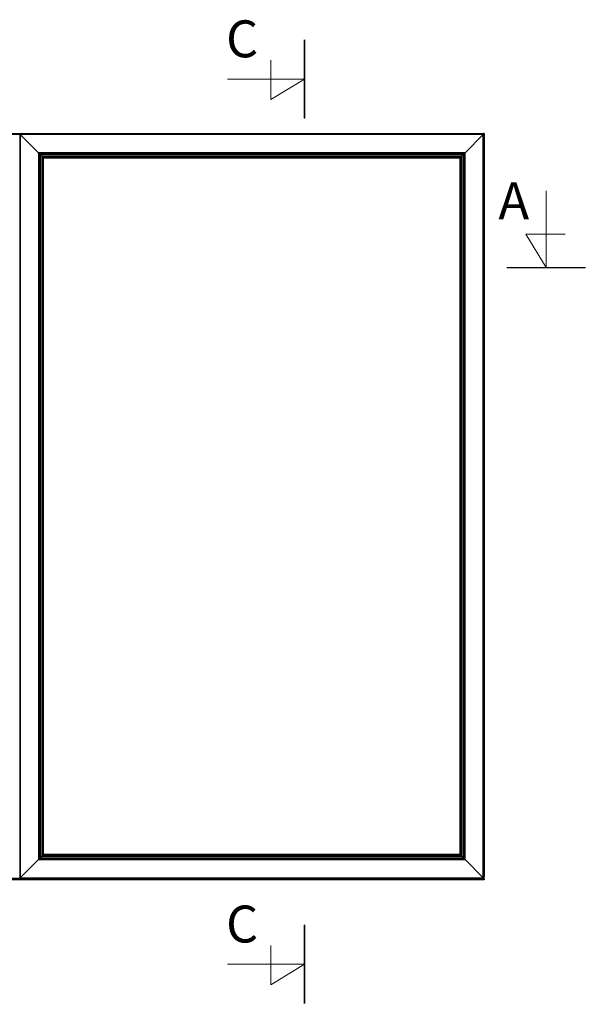
# Model space of a CAD drawing. Units: millimetres. Extents: x -2207 to 4786, y -7869 to -1856.
# Drawn here: x 1202 to 2735, y -4522 to -1856 of the extents above; entities that cross this region are included whole.
import ezdxf

# ---------------------------------------------------------------- set-up
doc = ezdxf.new("R2010")
doc.units = ezdxf.units.MM
doc.layers.get('0').update_dxf_attribs({"lineweight": 0})
doc.layers.add('DIMENSIONER', color=5, linetype='Continuous', lineweight=9)

msp = doc.modelspace()

# ---------------------------------------------------------------- linework, layer by layer
at = {"color": 7, "linetype": 'Continuous', "lineweight": 25}
for p, q in [((-298.74, -2163.91), (2457.26, -2163.91)), ((1201.69, -2165.54), (1201.69, -4180.27)), ((1201.93, -2165.79), (1201.69, -2165.54)), ((2457.63, -2165.33), (1201.9, -2165.33)), ((2457.63, -2165.33), (1201.9, -2165.33)), ((1201.9, -2165.33), (1202.15, -2165.58)), ((1201.93, -2165.79), (1201.93, -4180.03)), ((2457.38, -2165.58), (1202.15, -2165.58)), ((1203.13, -2166.78), (1203.13, -2166.77)), ((1203.13, -2166.77), (1203.13, -2166.98)), ((1203.34, -2166.77), (1203.13, -2166.77)), ((1203.13, -2166.78), (1203.13, -4179.04)), ((1252.21, -2215.85), (1203.13, -2166.78)), ((2456.39, -2166.78), (1203.13, -2166.78)), ((2458.17, -2165), (1212.77, -2165)), ((1212.77, -2165.33), (1212.77, -2165)), ((2407.32, -2215.85), (2456.39, -2166.78)), ((2456.19, -2166.77), (2456.4, -2166.77)), ((2456.39, -2166.78), (2456.4, -2166.77)), ((2456.39, -4179.04), (2456.39, -2166.78)), ((2456.4, -2166.77), (2456.64, -2166.53)), ((2456.4, -2166.77), (2456.4, -2166.98)), ((2456.77, -2166.4), (2456.56, -2166.4)), ((2456.77, -2166.4), (2457.06, -2166.11)), ((2456.77, -2166.61), (2456.77, -2166.4)), ((2457.19, -2165.98), (2456.98, -2165.98)), ((2457.19, -2166.19), (2457.19, -2165.98)), ((2457.26, -2163.91), (2457.26, -2165)), ((2457.76, -2163.91), (2457.26, -2163.91)), ((2457.38, -2165.58), (2457.63, -2165.33)), ((2457.84, -2165.54), (2457.59, -2165.79)), ((2457.59, -4180.03), (2457.59, -2165.79)), ((2459.26, -2163.91), (2457.76, -2163.91)), ((2457.84, -4180.28), (2457.84, -2165.54)), ((2457.84, -4180.27), (2457.84, -2165.54)), ((2458.17, -4176.28), (2458.17, -2165)), ((2459.26, -2163.91), (2459.26, -4176.11)), ((2407.32, -2215.85), (1252.21, -2215.85)), ((1252.21, -2215.85), (1252.21, -4129.96)), ((1252.21, -2215.86), (1252.21, -2215.85)), ((1252.21, -2216.07), (1252.21, -2215.86)), ((1252.21, -2215.86), (1252.43, -2215.86)), ((1252.48, -2215.91), (1252.26, -2215.91)), ((1252.43, -2215.86), (1253.17, -2216.6)), ((1252.96, -2216.82), (1252.96, -4129)), ((1253.71, -2217.57), (1252.96, -2216.82)), ((2406.36, -2216.6), (1253.17, -2216.6)), ((1253.48, -2216.91), (1253.26, -2216.91)), ((1253.26, -2216.91), (1253.26, -2217.12)), ((1253.71, -2217.57), (1253.71, -4128.25)), ((1255.16, -2219.02), (1253.71, -2217.57)), ((2405.61, -2217.35), (1253.92, -2217.35)), ((1253.92, -2217.35), (1255.37, -2218.8)), ((1255.16, -2219.02), (1255.16, -4126.8)), ((1255.91, -2219.77), (1255.16, -2219.02)), ((2404.16, -2218.8), (1255.37, -2218.8)), ((1255.37, -2218.8), (1256.12, -2219.55)), ((1255.91, -2219.77), (1255.91, -4126.05)), ((1256.65, -2220.51), (1255.91, -2219.77)), ((1256.12, -2219.55), (1256.87, -2220.3)), ((2403.41, -2219.55), (1256.12, -2219.55)), ((1256.66, -2220.3), (1256.65, -2220.3)), ((1256.65, -2220.3), (1256.65, -2220.51)), ((1256.87, -2220.3), (1256.65, -2220.3)), ((1256.66, -2220.3), (1256.66, -4125.51)), ((1261.53, -2225.17), (1256.66, -2220.3)), ((2402.87, -2220.3), (1256.66, -2220.3)), ((1261.53, -2225.17), (1261.53, -4120.65)), ((2398, -2225.17), (1261.53, -2225.17)), ((1261.53, -2225.18), (1261.53, -2225.17)), ((1261.53, -2225.39), (1261.53, -2225.18)), ((1261.53, -2225.18), (1261.75, -2225.18)), ((1261.53, -2225.18), (1261.74, -2225.39)), ((1262.97, -2226.82), (1261.53, -2225.39)), ((1261.75, -2225.18), (1263.18, -2226.61)), ((1262.04, -2225.69), (1262.63, -2226.27)), ((1262.68, -2226.54), (1262.68, -2226.33)), ((1262.68, -2226.33), (1262.89, -2226.33)), ((1262.68, -2226.33), (1262.96, -2226.6)), ((1262.97, -2226.82), (1262.97, -4118.99)), ((1265.17, -2229.03), (1262.97, -2226.82)), ((1263.01, -2226.87), (1263.01, -2226.66)), ((1263.01, -2226.66), (1263.22, -2226.66)), ((1263.01, -2226.66), (1263.29, -2226.93)), ((2396.35, -2226.61), (1263.18, -2226.61)), ((1263.18, -2226.61), (1265.39, -2228.82)), ((1263.34, -2227.2), (1263.34, -2226.99)), ((1263.34, -2226.99), (1263.55, -2226.99)), ((1263.34, -2226.99), (1263.62, -2227.26)), ((1263.67, -2227.32), (1263.89, -2227.32)), ((1263.67, -2227.53), (1263.67, -2227.32)), ((1263.67, -2227.32), (1263.83, -2227.48)), ((1263.83, -2227.48), (1264.04, -2227.48)), ((1263.83, -2227.69), (1263.83, -2227.48)), ((1263.83, -2227.48), (1264.98, -2228.63)), ((1265.17, -2229.03), (1265.17, -4116.79)), ((1265.18, -4116.78), (1265.18, -2229.04)), ((1265.28, -2228.93), (2394.24, -2228.93)), ((1265.28, -4116.89), (1265.28, -2228.93)), ((1265.28, -2228.93), (1265.74, -2229.38)), ((2394.14, -2228.82), (1265.39, -2228.82)), ((1265.4, -2228.83), (2394.13, -2228.83)), ((1265.74, -2229.38), (2393.79, -2229.38)), ((1265.74, -4116.43), (1265.74, -2229.38)), ((1265.74, -2229.39), (2393.78, -2229.39)), ((1265.74, -4116.43), (1265.74, -2229.39)), ((2393.78, -2229.39), (2393.78, -4116.43)), ((2394.24, -2228.93), (2393.79, -2229.38)), ((2393.79, -2229.38), (2393.79, -4116.43)), ((2394.14, -2228.82), (2396.35, -2226.61)), ((2394.24, -2228.93), (2394.24, -4116.89)), ((2394.34, -2229.04), (2394.34, -4116.78)), ((2396.56, -2226.82), (2394.35, -2229.03)), ((2394.35, -4116.79), (2394.35, -2229.03)), ((2395.7, -2227.48), (2394.54, -2228.63)), ((2395.48, -2227.48), (2395.7, -2227.48)), ((2395.64, -2227.32), (2395.85, -2227.32)), ((2395.85, -2227.32), (2395.7, -2227.48)), ((2395.7, -2227.48), (2395.7, -2227.69)), ((2395.85, -2227.32), (2395.85, -2227.53)), ((2396.19, -2226.99), (2395.91, -2227.26)), ((2395.97, -2226.99), (2396.19, -2226.99)), ((2396.19, -2226.99), (2396.19, -2227.2)), ((2396.52, -2226.66), (2396.24, -2226.93)), ((2396.3, -2226.66), (2396.52, -2226.66)), ((2396.52, -2226.66), (2396.52, -2226.87)), ((2396.56, -4118.99), (2396.56, -2226.82)), ((2396.85, -2226.33), (2396.57, -2226.6)), ((2396.63, -2226.33), (2396.85, -2226.33)), ((2396.85, -2226.33), (2396.85, -2226.54)), ((2397.49, -2225.69), (2396.9, -2226.27)), ((2397.99, -2225.18), (2397.78, -2225.18)), ((2397.99, -2225.18), (2397.78, -2225.39)), ((2397.99, -2225.18), (2398, -2225.17)), ((2397.99, -2225.39), (2397.99, -2225.18)), ((2398, -2225.17), (2402.87, -2220.3)), ((2398, -4120.65), (2398, -2225.17)), ((2402.66, -2220.3), (2402.87, -2220.3)), ((2402.87, -4125.51), (2402.87, -2220.3)), ((2402.87, -2220.3), (2402.87, -2220.3)), ((2402.87, -2220.3), (2402.87, -2220.51)), ((2403.62, -4126.05), (2403.62, -2219.77)), ((2404.16, -2218.8), (2405.61, -2217.35)), ((2405.82, -2217.57), (2404.37, -2219.02)), ((2404.37, -4126.8), (2404.37, -2219.02)), ((2405.82, -4128.25), (2405.82, -2217.57)), ((2406.26, -2216.91), (2406.05, -2216.91)), ((2406.26, -2217.12), (2406.26, -2216.91)), ((2406.57, -4129), (2406.57, -2216.82)), ((2407.26, -2215.91), (2407.05, -2215.91)), ((2407.31, -2215.86), (2407.1, -2215.86)), ((2407.31, -2215.86), (2407.32, -2215.85)), ((2407.31, -2216.07), (2407.31, -2215.86)), ((2407.32, -4129.96), (2407.32, -2215.85)), ((1252.21, -4129.96), (1203.13, -4179.04)), ((1252.21, -4129.75), (1252.21, -4129.96)), ((1252.21, -4129.96), (2407.32, -4129.96)), ((1252.21, -4129.96), (1252.21, -4129.96)), ((1252.21, -4129.96), (1252.43, -4129.96)), ((1253.17, -4129.21), (2406.36, -4129.21)), ((1253.26, -4128.7), (1253.26, -4128.91)), ((1253.26, -4128.91), (1253.48, -4128.91)), ((1253.71, -4128.25), (1255.16, -4126.8)), ((1255.37, -4127.01), (1253.92, -4128.46)), ((1253.92, -4128.46), (2405.61, -4128.46)), ((1255.37, -4127.01), (2404.16, -4127.01)), ((1256.12, -4126.26), (2403.41, -4126.26)), ((1256.65, -4125.52), (1256.65, -4125.31)), ((1256.66, -4125.51), (1256.65, -4125.52)), ((1256.87, -4125.52), (1256.65, -4125.52)), ((1261.53, -4120.65), (1256.66, -4125.51)), ((1256.66, -4125.51), (2402.87, -4125.51)), ((1261.53, -4120.43), (1261.53, -4120.64)), ((1261.53, -4120.64), (1261.74, -4120.43)), ((1261.53, -4120.64), (1261.53, -4120.65)), ((1261.53, -4120.64), (1261.75, -4120.64)), ((1261.53, -4120.65), (2398, -4120.65)), ((1262.04, -4120.13), (1261.74, -4120.43)), ((1262.04, -4120.13), (1262.63, -4119.55)), ((1262.68, -4119.49), (1262.96, -4119.22)), ((1262.68, -4119.49), (1262.68, -4119.28)), ((1262.89, -4119.49), (1262.68, -4119.49)), ((1262.97, -4118.99), (1265.17, -4116.79)), ((1263.01, -4119.16), (1263.29, -4118.89)), ((1263.01, -4119.16), (1263.01, -4118.95)), ((1263.22, -4119.16), (1263.01, -4119.16)), ((1265.39, -4117), (1263.18, -4119.2)), ((1263.18, -4119.2), (2396.35, -4119.2)), ((1263.34, -4118.83), (1263.62, -4118.55)), ((1263.34, -4118.83), (1263.34, -4118.62)), ((1263.55, -4118.83), (1263.34, -4118.83)), ((1263.67, -4118.5), (1263.67, -4118.29)), ((1263.67, -4118.5), (1263.83, -4118.34)), ((1263.89, -4118.5), (1263.67, -4118.5)), ((1263.83, -4118.34), (1264.98, -4117.19)), ((1263.83, -4118.34), (1263.83, -4118.13)), ((1264.04, -4118.34), (1263.83, -4118.34)), ((1265.28, -4116.89), (1265.74, -4116.43)), ((2394.24, -4116.89), (1265.28, -4116.89)), ((1265.39, -4117), (2394.14, -4117)), ((2394.13, -4116.99), (1265.4, -4116.99)), ((2393.78, -4116.43), (1265.74, -4116.43)), ((2393.79, -4116.43), (1265.74, -4116.43)), ((2394.24, -4116.89), (2393.79, -4116.43)), ((2396.35, -4119.2), (2394.14, -4117)), ((2394.54, -4117.19), (2394.24, -4116.89)), ((2394.35, -4116.79), (2396.56, -4118.99)), ((2395.7, -4118.34), (2394.54, -4117.19)), ((2395.7, -4118.34), (2395.48, -4118.34)), ((2395.85, -4118.5), (2395.64, -4118.5)), ((2395.7, -4118.13), (2395.7, -4118.34)), ((2395.85, -4118.5), (2395.7, -4118.34)), ((2395.85, -4118.29), (2395.85, -4118.5)), ((2395.91, -4118.55), (2395.85, -4118.5)), ((2396.19, -4118.83), (2395.91, -4118.55)), ((2396.19, -4118.83), (2395.97, -4118.83)), ((2396.19, -4118.62), (2396.19, -4118.83)), ((2396.24, -4118.89), (2396.19, -4118.83)), ((2396.52, -4119.16), (2396.24, -4118.89)), ((2396.52, -4119.16), (2396.3, -4119.16)), ((2396.52, -4118.95), (2396.52, -4119.16)), ((2396.57, -4119.22), (2396.52, -4119.16)), ((2396.85, -4119.49), (2396.57, -4119.22)), ((2396.85, -4119.49), (2396.63, -4119.49)), ((2396.85, -4119.28), (2396.85, -4119.49)), ((2396.9, -4119.55), (2396.85, -4119.49)), ((2397.49, -4120.13), (2396.9, -4119.55)), ((2397.78, -4120.43), (2397.49, -4120.13)), ((2397.99, -4120.64), (2397.78, -4120.43)), ((2397.99, -4120.64), (2397.78, -4120.64)), ((2397.99, -4120.43), (2397.99, -4120.64)), ((2397.99, -4120.64), (2398, -4120.65)), ((2398, -4120.65), (2402.87, -4125.51)), ((2402.66, -4125.52), (2402.87, -4125.52)), ((2402.87, -4125.52), (2402.87, -4125.31)), ((2402.87, -4125.51), (2402.87, -4125.52)), ((2405.61, -4128.46), (2404.16, -4127.01)), ((2404.37, -4126.8), (2405.82, -4128.25)), ((2406.05, -4128.91), (2406.26, -4128.91)), ((2406.26, -4128.91), (2406.26, -4128.7)), ((2407.05, -4129.91), (2407.26, -4129.91)), ((2407.31, -4129.96), (2407.1, -4129.96)), ((2407.31, -4129.75), (2407.31, -4129.96)), ((2407.31, -4129.96), (2407.32, -4129.96)), ((2407.32, -4129.96), (2456.39, -4179.04)), ((-300.74, -4181.91), (2459.26, -4181.91)), ((2459.26, -4184.91), (-300.74, -4184.91)), ((1201.69, -4180.27), (1201.93, -4180.03)), ((1202.15, -4180.24), (1201.9, -4180.48)), ((1201.9, -4180.48), (2457.63, -4180.48)), ((1201.9, -4180.49), (2457.63, -4180.49)), ((1202.15, -4180.24), (2457.38, -4180.24)), ((1203.13, -4179.04), (1203.13, -4178.83)), ((1203.13, -4179.04), (1203.13, -4179.04)), ((1203.34, -4179.04), (1203.13, -4179.04)), ((1203.13, -4179.04), (2456.39, -4179.04)), ((1208.76, -4181.91), (1208.76, -4183.41)), ((1208.76, -4183.41), (1283.76, -4183.41)), ((1212.77, -4180.6), (1212.77, -4180.49)), ((1214.26, -4183.41), (1214.26, -4183.82)), ((1214.26, -4183.82), (1214.65, -4184.21)), ((1214.26, -4183.82), (1216.26, -4183.82)), ((1214.65, -4184.21), (1216.26, -4184.21)), ((1216.26, -4183.82), (1218.26, -4183.82)), ((1216.26, -4184.21), (1217.87, -4184.21)), ((1217.87, -4184.21), (1218.26, -4183.82)), ((1218.26, -4183.82), (1218.26, -4183.41)), ((1283.76, -4181.91), (1283.76, -4183.41)), ((2316.26, -4181.91), (2316.26, -4183.82)), ((2316.26, -4183.82), (2316.65, -4184.21)), ((2316.26, -4183.82), (2318.26, -4183.82)), ((2316.65, -4184.21), (2318.26, -4184.21)), ((2318.26, -4183.82), (2320.26, -4183.82)), ((2318.26, -4184.21), (2319.87, -4184.21)), ((2319.87, -4184.21), (2320.26, -4183.82)), ((2320.26, -4183.82), (2320.26, -4181.91)), ((2376.26, -4181.91), (2376.26, -4183.82)), ((2376.26, -4183.82), (2376.65, -4184.21)), ((2376.26, -4183.82), (2378.26, -4183.82)), ((2376.65, -4184.21), (2378.26, -4184.21)), ((2378.26, -4183.82), (2380.26, -4183.82)), ((2378.26, -4184.21), (2379.87, -4184.21)), ((2379.87, -4184.21), (2380.26, -4183.82)), ((2380.26, -4183.82), (2380.26, -4181.91)), ((2456.19, -4179.04), (2456.4, -4179.04)), ((2457.38, -4180.24), (2456.19, -4179.04)), ((2456.39, -4179.04), (2456.4, -4179.04)), ((2456.4, -4178.83), (2457.59, -4180.03)), ((2456.4, -4179.04), (2456.4, -4178.83)), ((2456.4, -4179.04), (2456.64, -4179.29)), ((2456.56, -4179.42), (2456.77, -4179.42)), ((2456.64, -4179.29), (2456.77, -4179.42)), ((2456.77, -4179.42), (2456.77, -4179.21)), ((2456.77, -4179.42), (2457.06, -4179.71)), ((2456.98, -4179.84), (2457.19, -4179.84)), ((2457.06, -4179.71), (2457.19, -4179.84)), ((2457.19, -4179.84), (2457.19, -4179.63)), ((2457.19, -4179.84), (2457.96, -4180.6)), ((2457.63, -4180.48), (2457.38, -4180.24)), ((2457.59, -4180.03), (2457.84, -4180.27)), ((2459.26, -4176.11), (2458.17, -4176.11)), ((2458.17, -4176.21), (2459.26, -4176.21)), ((2459.26, -4176.21), (2459.26, -4176.11)), ((2459.26, -4177.71), (2459.26, -4176.21)), ((2459.26, -4180.41), (2459.26, -4177.71)), ((2459.26, -4181.91), (2459.26, -4180.41)), ((2459.26, -4181.91), (2459.26, -4182.91)), ((2459.26, -4182.91), (2459.26, -4183.91)), ((2459.26, -4183.91), (2459.26, -4184.91))]:
    msp.add_line(p, q, dxfattribs=at)
at = {"color": 8, "linetype": 'Continuous', "lineweight": 25}
for p, q in [((-298.74, -2165.41), (1201.98, -2165.41)), ((2456.64, -2166.53), (2456.43, -2166.53)), ((2456.64, -2166.74), (2456.64, -2166.53)), ((2457.06, -2166.11), (2456.85, -2166.11)), ((2457.06, -2166.32), (2457.06, -2166.11)), ((2457.76, -2163.91), (2457.76, -2165)), ((1252.26, -2215.86), (1252.26, -2216.12)), ((1261.74, -2225.6), (1261.74, -2225.39)), ((1261.74, -2225.39), (1261.95, -2225.39)), ((1262.04, -2225.9), (1262.04, -2225.69)), ((1262.04, -2225.69), (1262.25, -2225.69)), ((1262.63, -2226.48), (1262.63, -2226.27)), ((1262.63, -2226.27), (1262.84, -2226.27)), ((1262.96, -2226.81), (1262.96, -2226.6)), ((1262.96, -2226.6), (1263.17, -2226.6)), ((1263.29, -2226.93), (1263.5, -2226.93)), ((1263.29, -2227.14), (1263.29, -2226.93)), ((1263.62, -2227.26), (1263.83, -2227.26)), ((1263.62, -2227.47), (1263.62, -2227.26)), ((1264.98, -2228.63), (1265.2, -2228.63)), ((1264.98, -2228.84), (1264.98, -2228.63)), ((2394.33, -2228.63), (2394.54, -2228.63)), ((2394.54, -2228.63), (2394.54, -2228.84)), ((2395.7, -2227.26), (2395.91, -2227.26)), ((2395.91, -2227.26), (2395.91, -2227.47)), ((2396.03, -2226.93), (2396.24, -2226.93)), ((2396.24, -2226.93), (2396.24, -2227.14)), ((2396.36, -2226.6), (2396.57, -2226.6)), ((2396.57, -2226.6), (2396.57, -2226.81)), ((2396.69, -2226.27), (2396.9, -2226.27)), ((2396.9, -2226.27), (2396.9, -2226.48)), ((2397.27, -2225.69), (2397.49, -2225.69)), ((2397.49, -2225.69), (2397.49, -2225.9)), ((2397.57, -2225.39), (2397.78, -2225.39)), ((2397.78, -2225.39), (2397.78, -2225.6)), ((2407.26, -2216.12), (2407.26, -2215.86)), ((1261.74, -4120.43), (1261.74, -4120.22)), ((1261.95, -4120.43), (1261.74, -4120.43)), ((1262.04, -4120.13), (1262.04, -4119.92)), ((1262.25, -4120.13), (1262.04, -4120.13)), ((1262.63, -4119.55), (1262.63, -4119.33)), ((1262.84, -4119.55), (1262.63, -4119.55)), ((1262.96, -4119.22), (1262.96, -4119)), ((1263.17, -4119.22), (1262.96, -4119.22)), ((1263.29, -4118.89), (1263.29, -4118.67)), ((1263.5, -4118.89), (1263.29, -4118.89)), ((1263.62, -4118.55), (1263.62, -4118.34)), ((1263.83, -4118.55), (1263.62, -4118.55)), ((1264.98, -4117.19), (1264.98, -4116.98)), ((1265.2, -4117.19), (1264.98, -4117.19)), ((2394.54, -4117.19), (2394.33, -4117.19)), ((2394.54, -4116.98), (2394.54, -4117.19)), ((2395.91, -4118.55), (2395.7, -4118.55)), ((2395.91, -4118.34), (2395.91, -4118.55)), ((2396.24, -4118.89), (2396.03, -4118.89)), ((2396.24, -4118.67), (2396.24, -4118.89)), ((2396.57, -4119.22), (2396.36, -4119.22)), ((2396.57, -4119), (2396.57, -4119.22)), ((2396.9, -4119.55), (2396.69, -4119.55)), ((2396.9, -4119.33), (2396.9, -4119.55)), ((2397.49, -4120.13), (2397.27, -4120.13)), ((2397.49, -4119.92), (2397.49, -4120.13)), ((2397.78, -4120.43), (2397.57, -4120.43)), ((2397.78, -4120.22), (2397.78, -4120.43)), ((2407.26, -4129.96), (2407.26, -4129.7)), ((-300.74, -4180.41), (1201.98, -4180.41)), ((1208.76, -4182.91), (-300.74, -4182.91)), ((1214.35, -4183.91), (-300.74, -4183.91)), ((2316.35, -4183.91), (1218.17, -4183.91)), ((2316.26, -4182.91), (1283.76, -4182.91)), ((2376.35, -4183.91), (2320.17, -4183.91)), ((2376.26, -4182.91), (2320.26, -4182.91)), ((2459.26, -4183.91), (2380.17, -4183.91)), ((2459.26, -4182.91), (2380.26, -4182.91)), ((2456.43, -4179.29), (2456.64, -4179.29)), ((2456.64, -4179.29), (2456.64, -4179.08)), ((2456.85, -4179.71), (2457.06, -4179.71)), ((2457.06, -4179.71), (2457.06, -4179.5)), ((2457.95, -4177.71), (2459.26, -4177.71)), ((2457.95, -4180.41), (2459.26, -4180.41))]:
    msp.add_line(p, q, dxfattribs=at)
at = {"color": 7, "linetype": 'Continuous', "lineweight": 25, "flags": 128}
for points in [[(1203.13, -2166.98), (1202.89, -2166.75), (1202.67, -2166.53), (1202.46, -2166.32), (1202.28, -2166.14), (1202.13, -2165.99), (1202.02, -2165.88), (1201.96, -2165.81), (1201.93, -2165.79)], [(1202.15, -2165.58), (1202.17, -2165.6), (1202.24, -2165.67), (1202.35, -2165.78), (1202.5, -2165.93), (1202.68, -2166.11), (1202.88, -2166.31), (1203.11, -2166.54), (1203.34, -2166.77)], [(2456.19, -2166.77), (2456.42, -2166.54), (2456.64, -2166.31), (2456.85, -2166.11), (2457.03, -2165.93), (2457.18, -2165.78), (2457.29, -2165.67), (2457.36, -2165.6), (2457.38, -2165.58)], [(2457.19, -2165.98), (2457.31, -2165.86), (2457.62, -2165.56), (2457.86, -2165.31), (2458.04, -2165.13), (2458.14, -2165.03), (2458.17, -2165)], [(1252.96, -2216.82), (1252.94, -2216.8), (1252.9, -2216.76), (1252.83, -2216.69), (1252.74, -2216.6), (1252.63, -2216.49), (1252.5, -2216.36), (1252.36, -2216.22), (1252.21, -2216.07)], [(1253.17, -2216.6), (1253.18, -2216.61), (1253.22, -2216.65), (1253.27, -2216.7), (1253.35, -2216.78), (1253.44, -2216.87), (1253.55, -2216.98), (1253.66, -2217.1), (1253.79, -2217.22), (1253.92, -2217.35)], [(1262.63, -2226.27), (1262.65, -2226.29), (1262.67, -2226.31), (1262.68, -2226.32), (1262.68, -2226.33), (1262.68, -2226.33)], [(1262.96, -2226.6), (1262.98, -2226.62), (1263, -2226.64), (1263.01, -2226.65), (1263.01, -2226.66), (1263.01, -2226.66)], [(1263.29, -2226.93), (1263.31, -2226.95), (1263.33, -2226.97), (1263.34, -2226.98), (1263.34, -2226.99), (1263.34, -2226.99)], [(1263.62, -2227.26), (1263.64, -2227.29), (1263.66, -2227.3), (1263.67, -2227.31), (1263.67, -2227.32), (1263.67, -2227.32)], [(2394.54, -2228.63), (2394.49, -2228.68), (2394.44, -2228.73), (2394.39, -2228.78), (2394.35, -2228.82), (2394.31, -2228.86), (2394.28, -2228.89), (2394.26, -2228.91), (2394.24, -2228.93)], [(2396.35, -2226.61), (2396.45, -2226.51), (2396.59, -2226.37), (2396.78, -2226.18), (2397, -2225.96), (2397.24, -2225.72), (2397.51, -2225.45), (2397.78, -2225.18)], [(2397.99, -2225.39), (2397.72, -2225.66), (2397.46, -2225.93), (2397.21, -2226.17), (2396.99, -2226.39), (2396.8, -2226.58), (2396.66, -2226.72), (2396.56, -2226.82)], [(2397.78, -2225.39), (2397.73, -2225.44), (2397.68, -2225.49), (2397.62, -2225.55), (2397.57, -2225.6), (2397.53, -2225.65), (2397.49, -2225.69)], [(2402.66, -2220.3), (2402.81, -2220.15), (2402.95, -2220.01), (2403.08, -2219.88), (2403.19, -2219.77), (2403.28, -2219.68), (2403.35, -2219.61), (2403.39, -2219.57), (2403.41, -2219.55)], [(2403.62, -2219.77), (2403.6, -2219.78), (2403.56, -2219.82), (2403.49, -2219.89), (2403.4, -2219.98), (2403.29, -2220.1), (2403.16, -2220.23), (2403.02, -2220.37), (2402.87, -2220.51)], [(2403.41, -2219.55), (2403.42, -2219.54), (2403.45, -2219.51), (2403.51, -2219.45), (2403.58, -2219.38), (2403.67, -2219.29), (2403.78, -2219.18), (2403.9, -2219.06), (2404.03, -2218.93), (2404.16, -2218.8)], [(2404.37, -2219.02), (2404.24, -2219.15), (2404.11, -2219.27), (2403.99, -2219.39), (2403.89, -2219.5), (2403.79, -2219.59), (2403.72, -2219.67), (2403.66, -2219.72), (2403.63, -2219.75), (2403.62, -2219.77)], [(2405.61, -2217.35), (2405.74, -2217.22), (2405.86, -2217.1), (2405.98, -2216.98), (2406.09, -2216.87), (2406.18, -2216.78), (2406.26, -2216.7), (2406.31, -2216.65), (2406.34, -2216.61), (2406.36, -2216.6)], [(2406.57, -2216.82), (2406.56, -2216.83), (2406.52, -2216.86), (2406.47, -2216.92), (2406.39, -2216.99), (2406.3, -2217.08), (2406.19, -2217.19), (2406.07, -2217.31), (2405.95, -2217.44), (2405.82, -2217.57)], [(2406.36, -2216.6), (2406.37, -2216.59), (2406.41, -2216.55), (2406.48, -2216.48), (2406.57, -2216.39), (2406.69, -2216.27), (2406.82, -2216.14), (2406.96, -2216), (2407.1, -2215.86)], [(2407.31, -2216.07), (2407.17, -2216.22), (2407.03, -2216.36), (2406.9, -2216.49), (2406.79, -2216.6), (2406.69, -2216.69), (2406.62, -2216.76), (2406.58, -2216.8), (2406.57, -2216.82)], [(1252.21, -4129.75), (1252.36, -4129.6), (1252.5, -4129.46), (1252.63, -4129.33), (1252.74, -4129.22), (1252.83, -4129.13), (1252.9, -4129.06), (1252.94, -4129.02), (1252.96, -4129)], [(1253.17, -4129.21), (1253.16, -4129.23), (1253.11, -4129.27), (1253.05, -4129.34), (1252.95, -4129.43), (1252.84, -4129.54), (1252.71, -4129.67), (1252.57, -4129.81), (1252.43, -4129.96)], [(1252.96, -4129), (1252.97, -4128.99), (1253, -4128.96), (1253.06, -4128.9), (1253.13, -4128.83), (1253.23, -4128.73), (1253.33, -4128.63), (1253.45, -4128.51), (1253.58, -4128.38), (1253.71, -4128.25)], [(1253.92, -4128.46), (1253.79, -4128.59), (1253.66, -4128.72), (1253.55, -4128.84), (1253.44, -4128.94), (1253.35, -4129.04), (1253.27, -4129.11), (1253.22, -4129.17), (1253.18, -4129.2), (1253.17, -4129.21)], [(1255.16, -4126.8), (1255.29, -4126.67), (1255.42, -4126.54), (1255.53, -4126.43), (1255.64, -4126.32), (1255.73, -4126.23), (1255.81, -4126.15), (1255.86, -4126.1), (1255.9, -4126.06), (1255.91, -4126.05)], [(1256.12, -4126.26), (1256.11, -4126.27), (1256.08, -4126.31), (1256.02, -4126.36), (1255.95, -4126.44), (1255.85, -4126.53), (1255.75, -4126.64), (1255.63, -4126.76), (1255.5, -4126.88), (1255.37, -4127.01)], [(1255.91, -4126.05), (1255.92, -4126.04), (1255.97, -4125.99), (1256.03, -4125.93), (1256.13, -4125.83), (1256.24, -4125.72), (1256.37, -4125.59), (1256.51, -4125.45), (1256.65, -4125.31)], [(1256.87, -4125.52), (1256.72, -4125.66), (1256.58, -4125.8), (1256.45, -4125.93), (1256.34, -4126.05), (1256.25, -4126.14), (1256.18, -4126.21), (1256.14, -4126.25), (1256.12, -4126.26)], [(1261.53, -4120.43), (1261.81, -4120.15), (1262.07, -4119.89), (1262.32, -4119.64), (1262.54, -4119.42), (1262.72, -4119.24), (1262.87, -4119.09), (1262.97, -4118.99)], [(1263.18, -4119.2), (1263.08, -4119.3), (1262.94, -4119.45), (1262.75, -4119.63), (1262.53, -4119.85), (1262.28, -4120.1), (1262.02, -4120.36), (1261.75, -4120.64)], [(1264.98, -4117.19), (1265.04, -4117.14), (1265.09, -4117.09), (1265.13, -4117.04), (1265.18, -4116.99), (1265.22, -4116.96), (1265.25, -4116.93), (1265.27, -4116.9), (1265.28, -4116.89)], [(2397.78, -4120.64), (2397.51, -4120.36), (2397.24, -4120.1), (2397, -4119.85), (2396.78, -4119.63), (2396.59, -4119.45), (2396.45, -4119.3), (2396.35, -4119.2)], [(2396.56, -4118.99), (2396.66, -4119.09), (2396.8, -4119.24), (2396.99, -4119.42), (2397.21, -4119.64), (2397.46, -4119.89), (2397.72, -4120.15), (2397.99, -4120.43)], [(2403.41, -4126.26), (2403.39, -4126.25), (2403.35, -4126.21), (2403.28, -4126.14), (2403.19, -4126.05), (2403.08, -4125.93), (2402.95, -4125.8), (2402.81, -4125.66), (2402.66, -4125.52)], [(2402.87, -4125.31), (2403.02, -4125.45), (2403.16, -4125.59), (2403.29, -4125.72), (2403.4, -4125.83), (2403.49, -4125.93), (2403.56, -4125.99), (2403.6, -4126.04), (2403.62, -4126.05)], [(2404.16, -4127.01), (2404.03, -4126.88), (2403.9, -4126.76), (2403.78, -4126.64), (2403.67, -4126.53), (2403.58, -4126.44), (2403.51, -4126.36), (2403.45, -4126.31), (2403.42, -4126.27), (2403.41, -4126.26)], [(2403.62, -4126.05), (2403.63, -4126.06), (2403.66, -4126.1), (2403.72, -4126.15), (2403.79, -4126.23), (2403.89, -4126.32), (2403.99, -4126.43), (2404.11, -4126.54), (2404.24, -4126.67), (2404.37, -4126.8)], [(2406.36, -4129.21), (2406.34, -4129.2), (2406.31, -4129.17), (2406.26, -4129.11), (2406.18, -4129.04), (2406.09, -4128.94), (2405.98, -4128.84), (2405.86, -4128.72), (2405.74, -4128.59), (2405.61, -4128.46)], [(2405.82, -4128.25), (2405.95, -4128.38), (2406.07, -4128.51), (2406.19, -4128.63), (2406.3, -4128.73), (2406.39, -4128.83), (2406.47, -4128.9), (2406.52, -4128.96), (2406.56, -4128.99), (2406.57, -4129)], [(2407.1, -4129.96), (2406.96, -4129.81), (2406.82, -4129.67), (2406.69, -4129.54), (2406.57, -4129.43), (2406.48, -4129.34), (2406.41, -4129.27), (2406.37, -4129.23), (2406.36, -4129.21)], [(2406.57, -4129), (2406.58, -4129.02), (2406.62, -4129.06), (2406.69, -4129.13), (2406.79, -4129.22), (2406.9, -4129.33), (2407.03, -4129.46), (2407.17, -4129.6), (2407.31, -4129.75)], [(1201.93, -4180.03), (1201.96, -4180), (1202.02, -4179.94), (1202.13, -4179.82), (1202.28, -4179.68), (1202.46, -4179.5), (1202.67, -4179.29), (1202.89, -4179.07), (1203.13, -4178.83)], [(1203.34, -4179.04), (1203.11, -4179.28), (1202.88, -4179.5), (1202.68, -4179.71), (1202.5, -4179.89), (1202.35, -4180.04), (1202.24, -4180.15), (1202.17, -4180.21), (1202.15, -4180.24)]]:
    msp.add_lwpolyline(points, dxfattribs=at)
at = {"color": 7, "linetype": 'Continuous', "lineweight": 25}
for centre, radius, start, end in [((3122.91, -2832.29), 941.74, 134.94922, 135.05192), ((2484.94, -2194.66), 39.9, 134.90118, 135.16684), ((2443.78, -2152.68), 18.89, 314.70147, 315.26209), ((1367.41, -2119.98), 149.25, 224.93014, 225.09268), ((1482.85, -2011.15), 307.83, 224.94916, 225.02806), ((2401.12, -2232.53), 7.4, 134.69667, 135.30333), ((2390.89, -2221.64), 7.52, 314.69767, 315.29463), ((2403.49, -2233.57), 9.82, 134.7674, 135.22489), ((2401.96, -2231.38), 7.19, 134.6857, 135.31045), ((1271.21, -4128.08), 12.11, 134.81641, 135.18744), ((1269.93, -4126.13), 9.82, 134.77511, 135.2326), ((1268.22, -4123.76), 6.94, 134.68018, 135.32752), ((1272.74, -4127.63), 12.87, 134.82549, 135.17451)]:
    msp.add_arc(centre, radius, start, end, dxfattribs=at)
at = {"layer": 'DIMENSIONER'}
for p, q in [((1972.44, -2122.74), (1972.44, -1909.76)), ((1881.46, -2071.85), (1881.46, -1965.07)), ((1972.44, -2016.25), (1764.34, -2016.25)), ((1972.44, -2016.25), (1881.46, -2071.85)), ((2626.84, -2527.03), (2626.84, -2318.93)), ((2626.84, -2527.03), (2571.25, -2436.04)), ((2571.25, -2436.04), (2678.03, -2436.04)), ((2520.35, -2527.03), (2733.33, -2527.03)), ((1972.44, -4519.99), (1972.44, -4307)), ((1881.46, -4469.09), (1881.46, -4362.31)), ((1972.44, -4413.5), (1764.34, -4413.5)), ((1972.44, -4413.5), (1881.46, -4469.09))]:
    msp.add_line(p, q, dxfattribs=at)
at = {"layer": 'DIMENSIONER', "const_width": 4}
for points in [[(1972.44, -2122.74), (1972.44, -1909.76)], [(2520.35, -2527.03), (2733.33, -2527.03)], [(1972.44, -4519.99), (1972.44, -4307)]]:
    msp.add_lwpolyline(points, dxfattribs=at)

# ---------------------------------------------------------------- texts
at = {"layer": 'DIMENSIONER', "char_height": 100, "width": 507.6, "attachment_point": 2}
for s, insert in [('{\\fTimes New Roman|b0|i0|c0|p18;C}', (1803.8, -1857.34)), ('{\\fTimes New Roman|b0|i0|c0|p18;A}', (2539.01, -2295.85)), ('{\\fTimes New Roman|b0|i0|c0|p18;C}', (1803.8, -4254.58))]:
    msp.add_mtext(s, dxfattribs=dict(at, insert=insert))

doc.saveas('drawing.dxf')
